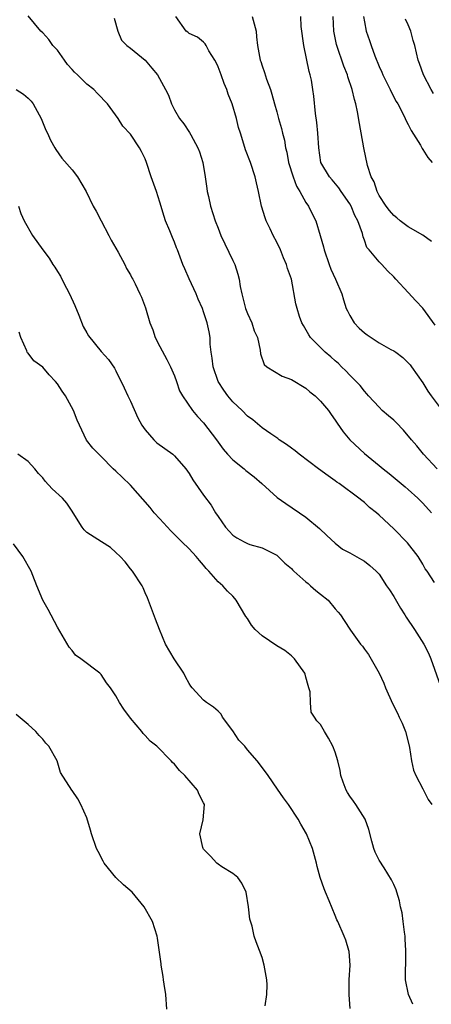
# Model space of a CAD drawing. Units: inches. Extents: x 2580000 to 2583000, y 1509000 to 1512000.
# Drawn here: x 2582850 to 2582906, y 1509632 to 1509767 of the extents above; entities that cross this region are included whole.
import ezdxf

# ---------------------------------------------------------------- set-up
doc = ezdxf.new("R2010")
doc.units = ezdxf.units.IN
doc.header["$MEASUREMENT"] = 0
doc.layers.add('LD25801509_2ft', color=132, linetype='Continuous')

msp = doc.modelspace()

# ---------------------------------------------------------------- linework, layer by layer
at = {"layer": 'LD25801509_2ft'}
for points, elevation in [([(2582906.57, 1509689.43), (2582905.57, 1509691), (2582905.33, 1509691.33), (2582905, 1509691.93), (2582904.35, 1509693), (2582902.89, 1509694.89), (2582901, 1509696.8), (2582899, 1509698.68), (2582898.63, 1509699), (2582897.7, 1509699.7), (2582897, 1509700.39), (2582896.65, 1509700.65), (2582896.24, 1509701), (2582893.52, 1509703), (2582893.2, 1509703.2), (2582893, 1509703.37), (2582892.04, 1509704.04), (2582890.7, 1509705), (2582888.06, 1509707), (2582887.5, 1509707.5), (2582887, 1509707.86), (2582886.35, 1509708.35), (2582885.33, 1509709), (2582885.15, 1509709.15), (2582884.2, 1509709.8), (2582883, 1509710.65), (2582881.72, 1509711.72), (2582881, 1509712.23), (2582880.25, 1509713), (2582879, 1509714.2), (2582878.32, 1509715), (2582877.77, 1509715.77), (2582876.97, 1509716.97), (2582876.29, 1509719), (2582876.18, 1509720.18), (2582876.03, 1509721), (2582875.89, 1509722.11), (2582875.89, 1509723), (2582875.77, 1509723.77), (2582875.5, 1509725), (2582875, 1509726.53), (2582874.83, 1509727), (2582874.27, 1509728.27), (2582873.99, 1509729), (2582873, 1509731.06), (2582872.42, 1509732.42), (2582872.15, 1509733), (2582871.42, 1509735), (2582871.29, 1509735.29), (2582871, 1509736.07), (2582870.72, 1509736.72), (2582870.36, 1509737.64), (2582869.77, 1509739), (2582869.58, 1509739.58), (2582869, 1509741.54), (2582868.53, 1509743), (2582867.83, 1509745), (2582867.19, 1509747), (2582867, 1509747.49), (2582866.49, 1509748.49), (2582866.21, 1509749), (2582865, 1509750.88), (2582863.96, 1509751.96), (2582863.29, 1509753), (2582861.86, 1509755), (2582860.46, 1509756.46), (2582859.99, 1509757), (2582859, 1509757.72), (2582857.72, 1509759), (2582857.35, 1509759.35), (2582857, 1509759.74), (2582856.39, 1509760.39), (2582855.95, 1509761), (2582855, 1509762.37), (2582854.39, 1509763), (2582853.84, 1509763.84), (2582853, 1509764.76), (2582852.73, 1509765), (2582851, 1509767.07)], 8130), ([(2582906.94, 1509705), (2582905.07, 1509707), (2582904.18, 1509708.18), (2582903.45, 1509709), (2582902.33, 1509710.33), (2582901.35, 1509711.35), (2582901, 1509711.67), (2582900.27, 1509712.27), (2582899.44, 1509713), (2582899, 1509713.44), (2582897.56, 1509715), (2582897.31, 1509715.31), (2582897, 1509715.64), (2582896.42, 1509716.42), (2582895.87, 1509717), (2582895, 1509717.86), (2582894.46, 1509718.46), (2582893.86, 1509719), (2582893.43, 1509719.43), (2582893, 1509719.8), (2582892.38, 1509720.38), (2582891.62, 1509721), (2582889.6, 1509723), (2582889.37, 1509723.37), (2582888.66, 1509724.66), (2582888.44, 1509725), (2582888.13, 1509725.87), (2582887.78, 1509727), (2582887.63, 1509727.63), (2582887, 1509731), (2582886.47, 1509732.47), (2582886.34, 1509733), (2582885.92, 1509733.92), (2582885.5, 1509735), (2582885, 1509736.05), (2582884.5, 1509737), (2582884.1, 1509737.9), (2582883.57, 1509739), (2582883.41, 1509739.41), (2582882.93, 1509741), (2582882.49, 1509743), (2582882.21, 1509744.21), (2582882.06, 1509745), (2582881.41, 1509747), (2582880.73, 1509748.73), (2582880.5, 1509749.5), (2582880.02, 1509751), (2582879.79, 1509751.79), (2582879.5, 1509753), (2582878.88, 1509755), (2582878.36, 1509756.36), (2582878.17, 1509757), (2582877.82, 1509757.82), (2582877.42, 1509759), (2582877, 1509760.1), (2582876.7, 1509760.7), (2582876.53, 1509761), (2582875.71, 1509762.29), (2582875.33, 1509763), (2582875.23, 1509763.23), (2582875, 1509763.47), (2582874.16, 1509764.16), (2582873, 1509764.68), (2582872.83, 1509764.83), (2582872.6, 1509765), (2582871.18, 1509767)], 8134), ([(2582881.63, 1509767), (2582882.18, 1509765), (2582882.22, 1509764.22), (2582882.38, 1509763), (2582882.73, 1509761), (2582882.82, 1509760.82), (2582883, 1509760.24), (2582883.34, 1509759.33), (2582883.61, 1509758.39), (2582884.13, 1509757), (2582884.35, 1509756.35), (2582884.69, 1509755), (2582885, 1509753.91), (2582885.24, 1509753), (2582885.64, 1509751.64), (2582885.79, 1509751), (2582886.06, 1509750.06), (2582886.21, 1509749), (2582886.38, 1509748.38), (2582886.63, 1509747), (2582887.25, 1509745), (2582887.72, 1509743.72), (2582888.17, 1509743), (2582889, 1509741.5), (2582889.35, 1509741), (2582889.88, 1509739.88), (2582890.33, 1509739), (2582890.96, 1509736.96), (2582891.41, 1509735.41), (2582891.48, 1509735), (2582892.16, 1509733), (2582892.38, 1509732.38), (2582893.03, 1509731), (2582893.89, 1509729), (2582894.15, 1509728.15), (2582894.52, 1509727), (2582894.66, 1509726.66), (2582895, 1509726.02), (2582895.61, 1509725), (2582896.28, 1509724.28), (2582897, 1509723.64), (2582897.39, 1509723.39), (2582897.91, 1509723), (2582899, 1509722.29), (2582900.62, 1509721.38), (2582901, 1509721.19), (2582901.29, 1509721), (2582902.26, 1509720.26), (2582903, 1509719.52), (2582903.24, 1509719.24), (2582903.43, 1509719), (2582905, 1509716.79), (2582905.67, 1509715.67), (2582906.11, 1509715), (2582907.65, 1509713)], 8136), ([(2582906.69, 1509724.69), (2582905, 1509727.02), (2582904.03, 1509728.03), (2582903, 1509729.19), (2582901.28, 1509731), (2582901, 1509731.33), (2582900.16, 1509732.16), (2582899.37, 1509733), (2582899, 1509733.37), (2582897.64, 1509735), (2582897.33, 1509735.33), (2582897, 1509736.34), (2582896.82, 1509736.82), (2582896.73, 1509737.27), (2582896.11, 1509739), (2582895.7, 1509739.7), (2582895.19, 1509741), (2582895, 1509741.34), (2582893.83, 1509743), (2582893.5, 1509743.5), (2582892.59, 1509744.59), (2582892.2, 1509745), (2582891.04, 1509747), (2582890.74, 1509749), (2582890.62, 1509751), (2582890.48, 1509752.48), (2582890.3, 1509753.7), (2582890.06, 1509756.06), (2582889.94, 1509757), (2582889.74, 1509758.26), (2582889.59, 1509759), (2582889.45, 1509759.45), (2582888.7, 1509763), (2582888.36, 1509765.64), (2582888.28, 1509767)], 8138), ([(2582906.18, 1509736.18), (2582905, 1509737.01), (2582903, 1509738.19), (2582901.87, 1509739), (2582901.42, 1509739.42), (2582901, 1509739.7), (2582900.43, 1509740.43), (2582899.95, 1509741), (2582899, 1509742.46), (2582898.72, 1509743), (2582898.32, 1509744.32), (2582897.94, 1509745), (2582897.44, 1509746.56), (2582896.91, 1509749), (2582896.32, 1509752.32), (2582896.06, 1509753.94), (2582895.83, 1509755), (2582895.63, 1509755.63), (2582895.33, 1509757), (2582894.73, 1509758.73), (2582894.66, 1509759), (2582894.18, 1509760.18), (2582893.21, 1509763), (2582893.17, 1509763.17), (2582892.82, 1509765), (2582892.7, 1509767)], 8140), ([(2582896.87, 1509767), (2582897, 1509766.24), (2582897.25, 1509765), (2582897.7, 1509763.7), (2582897.91, 1509763), (2582898.42, 1509761.58), (2582899, 1509760.16), (2582899.36, 1509759.36), (2582899.51, 1509759), (2582900.51, 1509757), (2582900.65, 1509756.65), (2582901.35, 1509755.35), (2582901.56, 1509755), (2582902.19, 1509753.81), (2582902.58, 1509753), (2582902.7, 1509752.7), (2582903, 1509752.18), (2582903.39, 1509751.39), (2582904.66, 1509749.34), (2582904.89, 1509748.89), (2582905, 1509748.77), (2582905.68, 1509747.68), (2582906.28, 1509747)], 8142), ([(2582862.75, 1509766.75), (2582863.24, 1509765), (2582863.76, 1509763.76), (2582864.49, 1509763), (2582865, 1509762.65), (2582867, 1509761.02), (2582867.91, 1509759.91), (2582868.71, 1509759), (2582869.8, 1509757), (2582870.2, 1509756.2), (2582870.61, 1509755), (2582871, 1509754.2), (2582871.68, 1509753), (2582872.29, 1509752.29), (2582873.08, 1509751.08), (2582873.24, 1509750.76), (2582874.22, 1509749), (2582874.44, 1509748.44), (2582874.9, 1509747), (2582875.22, 1509745), (2582875.43, 1509743.43), (2582875.5, 1509743), (2582875.66, 1509742.34), (2582875.95, 1509741), (2582876.59, 1509739), (2582877, 1509737.99), (2582877.37, 1509737), (2582879, 1509733.55), (2582879.25, 1509733), (2582879.69, 1509731.69), (2582879.85, 1509731), (2582880, 1509730), (2582880.22, 1509729), (2582880.73, 1509727), (2582881, 1509726.3), (2582881.58, 1509725), (2582881.91, 1509723.91), (2582882.36, 1509723), (2582882.74, 1509721.26), (2582882.78, 1509720.78), (2582883.29, 1509719.29), (2582883.64, 1509719), (2582885.73, 1509717.73), (2582887, 1509717.27), (2582889, 1509716.05), (2582889.55, 1509715.55), (2582890.24, 1509715), (2582891, 1509714.29), (2582892.06, 1509713), (2582892.44, 1509712.44), (2582893, 1509711.7), (2582893.27, 1509711.27), (2582894.07, 1509710.07), (2582894.98, 1509708.98), (2582897, 1509707.11), (2582899, 1509705.49), (2582899.58, 1509705), (2582900.39, 1509704.39), (2582901.46, 1509703.46), (2582902.56, 1509702.56), (2582903, 1509702.19), (2582904.3, 1509701), (2582905, 1509700.31), (2582906.17, 1509699)], 8132), ([(2582906.46, 1509756.46), (2582906.13, 1509757), (2582905.07, 1509759), (2582904.55, 1509760.55), (2582904.37, 1509761), (2582903.91, 1509763), (2582903.68, 1509763.68), (2582903.35, 1509765), (2582903, 1509765.83), (2582902.62, 1509766.62)], 8144), ([(2582849.34, 1509757), (2582850.36, 1509756.36), (2582851, 1509755.8), (2582851.4, 1509755.4), (2582851.67, 1509755), (2582852.79, 1509753), (2582853.41, 1509751.41), (2582853.63, 1509751), (2582854.03, 1509750.03), (2582854.62, 1509749), (2582854.77, 1509748.77), (2582855.6, 1509747.6), (2582857, 1509745.98), (2582857.74, 1509745), (2582858.92, 1509743), (2582859.89, 1509741), (2582860.31, 1509740.31), (2582860.97, 1509739), (2582862.05, 1509737), (2582862.35, 1509736.35), (2582863.29, 1509734.71), (2582864.23, 1509733), (2582864.46, 1509732.46), (2582865, 1509731.59), (2582865.19, 1509731.19), (2582865.31, 1509731), (2582865.63, 1509730.37), (2582866.26, 1509729), (2582866.51, 1509728.51), (2582867.05, 1509727.05), (2582867.64, 1509725), (2582868.04, 1509724.04), (2582868.38, 1509723), (2582869, 1509721.76), (2582869.97, 1509719.97), (2582870.47, 1509719), (2582871, 1509717.76), (2582871.29, 1509717), (2582871.72, 1509715.72), (2582872.13, 1509715), (2582873.48, 1509713), (2582874.17, 1509712.17), (2582875, 1509711.33), (2582876.74, 1509709), (2582877.69, 1509707.69), (2582878.27, 1509707), (2582879, 1509706.24), (2582880.53, 1509705), (2582880.78, 1509704.78), (2582881.9, 1509703.9), (2582882.96, 1509703), (2582885.07, 1509701.07), (2582886.24, 1509700.24), (2582889, 1509698.37), (2582890.85, 1509696.85), (2582891.87, 1509695.87), (2582893, 1509694.83), (2582894.02, 1509694.02), (2582895, 1509693.5), (2582896.58, 1509692.58), (2582897, 1509692.35), (2582897.75, 1509691.75), (2582898.6, 1509691), (2582899, 1509690.58), (2582900.04, 1509689), (2582900.41, 1509688.41), (2582901, 1509687.5), (2582901.93, 1509685.93), (2582902.53, 1509685), (2582902.69, 1509684.69), (2582903.87, 1509683), (2582905.13, 1509681), (2582905.75, 1509679.75), (2582906.07, 1509679), (2582907.35, 1509675.35)], 8128), ([(2582849.67, 1509741), (2582849.98, 1509739.98), (2582850.46, 1509739), (2582851.59, 1509737), (2582852.99, 1509735), (2582853.86, 1509733.86), (2582854.35, 1509733), (2582854.63, 1509732.63), (2582855, 1509732.03), (2582855.42, 1509731.42), (2582855.6, 1509731), (2582856.23, 1509729.77), (2582856.66, 1509729), (2582857.39, 1509727.39), (2582857.93, 1509726.07), (2582858.52, 1509724.52), (2582859, 1509723.66), (2582859.25, 1509723.25), (2582861, 1509721.11), (2582861.97, 1509719.97), (2582862.79, 1509718.79), (2582863, 1509718.42), (2582864.13, 1509716.13), (2582864.63, 1509715), (2582865, 1509714.28), (2582866.01, 1509712.01), (2582866.56, 1509711), (2582867, 1509710.35), (2582868.19, 1509709), (2582868.59, 1509708.59), (2582870.8, 1509707), (2582871, 1509706.81), (2582872.56, 1509705), (2582873, 1509704.36), (2582873.51, 1509703.51), (2582875, 1509701.41), (2582876.05, 1509700.05), (2582876.64, 1509699), (2582877, 1509698.46), (2582878.01, 1509697), (2582879, 1509695.91), (2582879.55, 1509695.55), (2582880.56, 1509695), (2582881, 1509694.78), (2582881.34, 1509694.66), (2582883, 1509694.18), (2582885, 1509693.16), (2582885.2, 1509693), (2582886.1, 1509692.1), (2582887, 1509691.35), (2582887.16, 1509691.16), (2582887.34, 1509691), (2582889, 1509689.55), (2582889.28, 1509689.28), (2582889.64, 1509689), (2582890.33, 1509688.33), (2582891, 1509687.83), (2582892.03, 1509687), (2582893, 1509685.81), (2582893.39, 1509685.39), (2582893.73, 1509685), (2582894.24, 1509684.24), (2582895.1, 1509682.9), (2582896.48, 1509681), (2582896.72, 1509680.72), (2582897, 1509680.29), (2582897.56, 1509679.56), (2582899, 1509677), (2582899.64, 1509675.64), (2582899.9, 1509675), (2582900.85, 1509672.85), (2582901.52, 1509671.52), (2582901.77, 1509671), (2582902.15, 1509670.15), (2582902.62, 1509669), (2582903, 1509667.61), (2582903.18, 1509666.82), (2582903.45, 1509665), (2582903.73, 1509663.73), (2582904.03, 1509663), (2582905, 1509661.15), (2582905.72, 1509659.72), (2582906.21, 1509659)], 8126), ([(2582903.63, 1509631.64), (2582903.01, 1509633), (2582902.61, 1509635), (2582902.61, 1509636.61), (2582902.66, 1509637), (2582902.64, 1509638.64), (2582902.68, 1509639), (2582902.56, 1509640.56), (2582902.55, 1509641), (2582902.47, 1509641.53), (2582902.32, 1509643), (2582902.17, 1509644.17), (2582901.95, 1509645), (2582901.8, 1509645.8), (2582901.41, 1509647), (2582901.33, 1509647.33), (2582901, 1509648.05), (2582900.72, 1509648.72), (2582899.68, 1509650.32), (2582899, 1509651.41), (2582898.48, 1509652.48), (2582898.29, 1509653), (2582898, 1509654), (2582897.59, 1509655.59), (2582897.08, 1509657), (2582895.83, 1509659), (2582895.48, 1509659.48), (2582895, 1509660.17), (2582894.67, 1509660.67), (2582894.49, 1509661), (2582894.08, 1509662.08), (2582893.77, 1509663), (2582893.68, 1509663.68), (2582893.35, 1509665), (2582893, 1509666.2), (2582892.66, 1509667), (2582892.1, 1509668.1), (2582891.52, 1509669), (2582891, 1509669.99), (2582890.48, 1509670.48), (2582890.16, 1509671), (2582889.69, 1509671.69), (2582889.6, 1509673), (2582889.56, 1509674.44), (2582889.41, 1509675), (2582889.31, 1509675.31), (2582889, 1509676.48), (2582888.87, 1509676.87), (2582888.85, 1509677), (2582887.42, 1509679), (2582887.22, 1509679.22), (2582887, 1509679.4), (2582886.1, 1509680.1), (2582885, 1509680.78), (2582883, 1509682.13), (2582882.05, 1509683), (2582881.57, 1509683.57), (2582881, 1509684.5), (2582880.79, 1509684.79), (2582879.47, 1509687), (2582879.26, 1509687.26), (2582879, 1509687.55), (2582878.27, 1509688.27), (2582877.64, 1509689), (2582877, 1509689.55), (2582875.72, 1509691), (2582875.36, 1509691.36), (2582875, 1509691.83), (2582874.44, 1509692.44), (2582874, 1509693), (2582873, 1509694.06), (2582872.03, 1509695), (2582870.52, 1509696.52), (2582869, 1509698.17), (2582868.25, 1509699), (2582867.7, 1509699.7), (2582865, 1509702.77), (2582863.85, 1509703.85), (2582863, 1509704.67), (2582862.63, 1509705), (2582861, 1509706.69), (2582860.65, 1509707), (2582859.83, 1509707.83), (2582858.96, 1509708.96), (2582857.7, 1509711.7), (2582857.2, 1509713), (2582856.09, 1509715), (2582855.65, 1509715.65), (2582855, 1509716.65), (2582854.71, 1509717), (2582853.87, 1509717.87), (2582853, 1509718.95), (2582851.79, 1509719.79), (2582851, 1509720.87), (2582850.92, 1509720.92), (2582850.86, 1509721), (2582850.82, 1509721.18), (2582849.99, 1509723), (2582849.74, 1509723.74)], 8124), ([(2582895.06, 1509631.06), (2582894.93, 1509632.93), (2582894.91, 1509633.09), (2582894.93, 1509635), (2582895.05, 1509637), (2582894.89, 1509638.89), (2582894.87, 1509639), (2582894.45, 1509640.45), (2582894.23, 1509641), (2582893.38, 1509643), (2582893.24, 1509643.24), (2582893, 1509643.79), (2582892.17, 1509645.83), (2582891.65, 1509647), (2582891.47, 1509647.47), (2582890.96, 1509649), (2582890.54, 1509650.54), (2582890.44, 1509651), (2582889.88, 1509653), (2582889.09, 1509655), (2582888.31, 1509656.31), (2582887.95, 1509657), (2582886.59, 1509659), (2582885.92, 1509659.92), (2582885.12, 1509661.12), (2582883.83, 1509663), (2582883.48, 1509663.48), (2582882.34, 1509665), (2582881, 1509666.53), (2582880.62, 1509667), (2582879.82, 1509667.82), (2582879, 1509669.11), (2582877.56, 1509671), (2582877.38, 1509671.38), (2582877, 1509671.83), (2582876.37, 1509672.37), (2582875.39, 1509673), (2582875, 1509673.33), (2582873.45, 1509675), (2582873.25, 1509675.25), (2582873, 1509675.62), (2582872.51, 1509676.51), (2582872.29, 1509677), (2582870.95, 1509679), (2582869.78, 1509681), (2582868.95, 1509683), (2582868.4, 1509684.4), (2582867.32, 1509687.32), (2582867, 1509688.01), (2582866.71, 1509688.71), (2582866.57, 1509689), (2582865.28, 1509691), (2582865, 1509691.33), (2582864.27, 1509692.27), (2582863.59, 1509693), (2582863, 1509693.57), (2582862.25, 1509694.25), (2582861.02, 1509695), (2582859, 1509696.29), (2582858.65, 1509696.65), (2582858.36, 1509697), (2582857.15, 1509699), (2582857, 1509699.19), (2582856.29, 1509700.29), (2582855.69, 1509701), (2582854.29, 1509702.29), (2582853.34, 1509703.34), (2582853, 1509703.76), (2582852.39, 1509704.39), (2582851.89, 1509705), (2582851, 1509706), (2582849.57, 1509707)], 8122), ([(2582883.43, 1509631.43), (2582883.63, 1509633), (2582883.7, 1509634.3), (2582883.65, 1509635), (2582883.3, 1509637), (2582883, 1509638.06), (2582882.63, 1509639), (2582882.19, 1509640.19), (2582881.92, 1509641), (2582881.63, 1509642.37), (2582881.33, 1509643.33), (2582881.16, 1509645), (2582880.8, 1509647), (2582880.24, 1509648.24), (2582879.7, 1509649), (2582879, 1509649.57), (2582877.5, 1509650.5), (2582877, 1509650.84), (2582876.81, 1509651), (2582875.94, 1509651.94), (2582875, 1509652.88), (2582874.92, 1509653), (2582874.87, 1509653.13), (2582874.47, 1509655), (2582874.93, 1509656.93), (2582875.13, 1509659), (2582875, 1509659.27), (2582874.4, 1509660.4), (2582874.15, 1509661), (2582872.44, 1509663), (2582871.69, 1509663.69), (2582871, 1509664.56), (2582870.76, 1509664.76), (2582870.58, 1509665), (2582868.58, 1509667), (2582867.68, 1509667.68), (2582867, 1509668.48), (2582866.73, 1509668.73), (2582866.55, 1509669), (2582865, 1509670.83), (2582864.07, 1509672.07), (2582863.49, 1509673), (2582863, 1509673.91), (2582862.25, 1509675), (2582861.71, 1509675.71), (2582861, 1509676.81), (2582860.78, 1509677), (2582858.19, 1509679), (2582857.48, 1509679.48), (2582857, 1509680.11), (2582856.59, 1509680.59), (2582855, 1509683.32), (2582853.73, 1509685.73), (2582853.02, 1509687), (2582852.17, 1509689), (2582851.62, 1509690.38), (2582851.39, 1509691), (2582850.28, 1509693), (2582849, 1509694.72)], 8120), ([(2582869.97, 1509631), (2582869.82, 1509633), (2582869.59, 1509634.41), (2582869.5, 1509635), (2582869.46, 1509635.46), (2582869.19, 1509637), (2582869.18, 1509637.18), (2582868.71, 1509640.71), (2582868.64, 1509641), (2582868.02, 1509643), (2582866.87, 1509645), (2582865.2, 1509647), (2582864.03, 1509648.03), (2582863, 1509649), (2582861.39, 1509651), (2582861.26, 1509651.26), (2582860.56, 1509652.56), (2582860.36, 1509653), (2582859.67, 1509655), (2582859.52, 1509655.52), (2582859, 1509657.2), (2582858.21, 1509659), (2582857.8, 1509659.8), (2582857, 1509660.95), (2582856.95, 1509661), (2582855.41, 1509663.41), (2582854.94, 1509665), (2582853.8, 1509667), (2582853.41, 1509667.41), (2582853, 1509667.95), (2582852.48, 1509668.48), (2582852.04, 1509669), (2582851, 1509669.98), (2582849.37, 1509671.37)], 8118)]:
    msp.add_lwpolyline(points, dxfattribs=dict(at, elevation=elevation))

doc.saveas('drawing.dxf')
